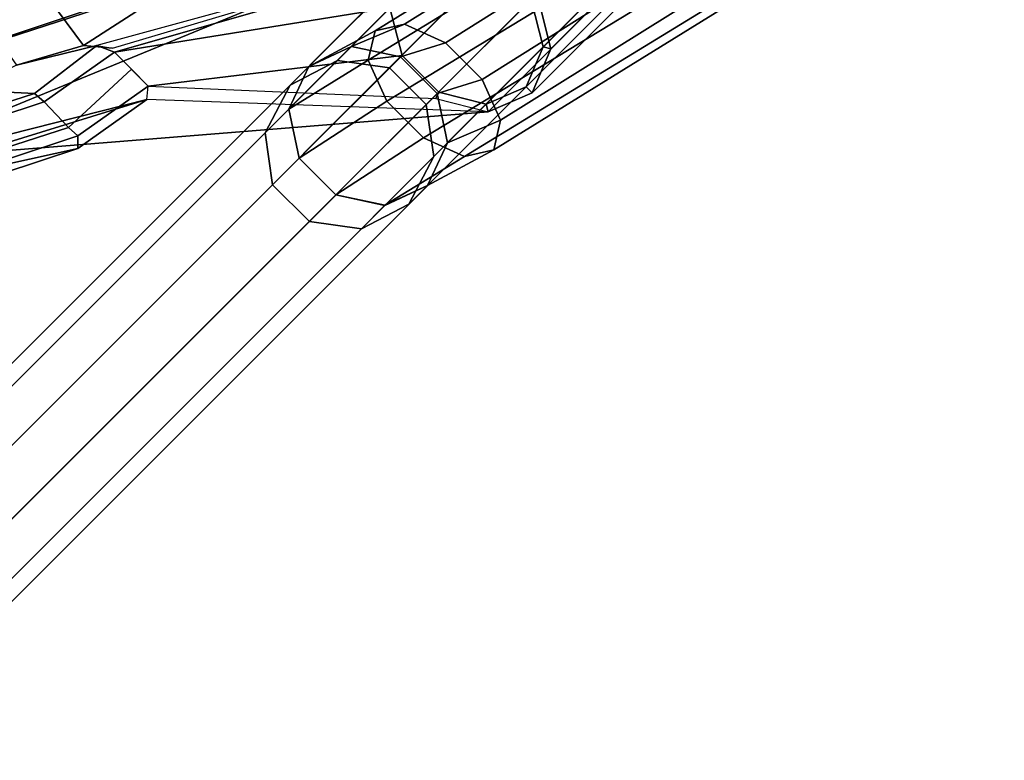
# Model space of a CAD drawing. Units: inches. Extents: x -279 to 242, y -118 to 89.
# Drawn here: x -75 to -70, y 29 to 33 of the extents above; entities that cross this region are included whole.
import ezdxf

# ---------------------------------------------------------------- set-up
doc = ezdxf.new("R2010")
doc.units = ezdxf.units.IN
doc.header["$MEASUREMENT"] = 0
for name, color, linetype in [('SEAT-ARM', 5, 'Continuous'), ('SEAT-BACKEDGE', 5, 'Continuous'), ('SEAT-BASE', 5, 'Continuous'), ('ZAXIS', 7, 'Continuous')]:
    doc.layers.add(name, color=color, linetype=linetype)

# ---------------------------------------------------------------- blocks, each defined once
blk = doc.blocks.new('0AS4SSP_0T')
at = {"layer": 'SEAT-ARM'}
for points in [[(-1.843, -9.6872, 23.3909), (-1.577, -9.6037, 23.3911), (-1.4397, -9.6037, 22.8785), (-1.6701, -9.6872, 22.7455)], [(-1.67, -9.6872, 24.0364), (-1.4396, -9.6037, 23.9036), (-1.577, -9.6037, 23.3911), (-1.843, -9.6872, 23.3909)], [(-1.6701, -9.6872, 22.7455), (-1.4397, -9.6037, 22.8785), (-0.7147, -9.6038, 21.8271), (-0.9252, -9.6872, 21.6797)], [(-1.1975, -9.8, 24.509), (-1.0644, -9.7165, 24.2787), (-1.4396, -9.6037, 23.9036), (-1.67, -9.6872, 24.0364)], [(-1.577, -9.6037, 23.3911), (-1.311, -9.6872, 23.391), (-1.2094, -9.6872, 23.0115), (-1.4397, -9.6037, 22.8785)], [(-1.4396, -9.6037, 23.9036), (-1.2093, -9.6872, 23.7705), (-1.311, -9.6872, 23.391), (-1.577, -9.6037, 23.3911)], [(-1.4397, -9.6037, 22.8785), (-1.2094, -9.6872, 23.0115), (-0.5043, -9.6872, 21.9745), (-0.7147, -9.6038, 21.8271)], [(-1.0644, -9.7165, 24.2787), (-0.9314, -9.8, 24.0483), (-1.2093, -9.6872, 23.7705), (-1.4396, -9.6037, 23.9036)], [(-2.0074, -9.9058, 23.391), (-1.843, -9.6872, 23.3909), (-1.6701, -9.6872, 22.7455), (-1.8125, -9.9058, 22.6633)], [(-1.8124, -9.9058, 24.1187), (-1.67, -9.6872, 24.0364), (-1.843, -9.6872, 23.3909), (-2.0074, -9.9058, 23.391)], [(-1.8125, -9.9058, 22.6633), (-1.6701, -9.6872, 22.7455), (-0.9252, -9.6872, 21.6797), (-1.0553, -9.9058, 21.5886)], [(-1.2796, -10.0186, 24.6514), (-1.1975, -9.8, 24.509), (-1.67, -9.6872, 24.0364), (-1.8124, -9.9058, 24.1187)], [(-1.311, -9.6872, 23.391), (-1.1466, -9.9058, 23.391), (-1.067, -9.9058, 23.0937), (-1.2094, -9.6872, 23.0115)], [(-1.2093, -9.6872, 23.7705), (-1.0669, -9.9058, 23.6883), (-1.1466, -9.9058, 23.391), (-1.311, -9.6872, 23.391)], [(-1.2094, -9.6872, 23.0115), (-1.067, -9.9058, 23.0937), (-0.3742, -9.9058, 22.0656), (-0.5043, -9.6872, 21.9745)], [(-0.9314, -9.8, 24.0483), (-0.8492, -10.0186, 23.9059), (-1.0669, -9.9058, 23.6883), (-1.2093, -9.6872, 23.7705)], [(1.2231, -10.3835, 26.9289), (1.408, -10.3, 26.7504), (-1.0644, -9.7165, 24.2787), (-1.1975, -9.8, 24.509)], [(1.408, -10.3, 26.7504), (1.5929, -10.3835, 26.5719), (-0.9314, -9.8, 24.0483), (-1.0644, -9.7165, 24.2787)], [(1.1089, -10.6021, 27.0392), (1.2231, -10.3835, 26.9289), (-1.1975, -9.8, 24.509), (-1.2796, -10.0186, 24.6514)], [(1.5929, -10.3835, 26.5719), (1.7071, -10.6021, 26.4616), (-0.8492, -10.0186, 23.9059), (-0.9314, -9.8, 24.0483)], [(-2.0074, -10.176, 23.391), (-2.0074, -9.9058, 23.391), (-1.8125, -9.9058, 22.6633), (-1.8125, -10.176, 22.6633)], [(-1.8124, -10.176, 24.1187), (-1.8124, -9.9058, 24.1187), (-2.0074, -9.9058, 23.391), (-2.0074, -10.176, 23.391)], [(-1.8125, -10.176, 22.6633), (-1.8125, -9.9058, 22.6633), (-1.0553, -9.9058, 21.5886), (-1.0553, -10.176, 21.5886)], [(-1.2796, -10.2888, 24.6514), (-1.2796, -10.0186, 24.6514), (-1.8124, -9.9058, 24.1187), (-1.8124, -10.176, 24.1187)], [(-1.1466, -9.9058, 23.391), (-1.1466, -10.176, 23.391), (-1.067, -10.176, 23.0937), (-1.067, -9.9058, 23.0937)], [(-1.0669, -9.9058, 23.6883), (-1.0669, -10.176, 23.6883), (-1.1466, -10.176, 23.391), (-1.1466, -9.9058, 23.391)], [(-1.067, -9.9058, 23.0937), (-1.067, -10.176, 23.0937), (-0.3742, -10.176, 22.0656), (-0.3742, -9.9058, 22.0656)], [(-0.8492, -10.0186, 23.9059), (-0.8492, -10.2888, 23.9059), (-1.0669, -10.176, 23.6883), (-1.0669, -9.9058, 23.6883)], [(1.1089, -10.8723, 27.0392), (1.1089, -10.6021, 27.0392), (-1.2796, -10.0186, 24.6514), (-1.2796, -10.2888, 24.6514)], [(1.7071, -10.6021, 26.4616), (1.7071, -10.8723, 26.4616), (-0.8492, -10.2888, 23.9059), (-0.8492, -10.0186, 23.9059)], [(-1.843, -10.3946, 23.3909), (-2.0074, -10.176, 23.391), (-1.8125, -10.176, 22.6633), (-1.6701, -10.3946, 22.7455)], [(-1.67, -10.3946, 24.0364), (-1.8124, -10.176, 24.1187), (-2.0074, -10.176, 23.391), (-1.843, -10.3946, 23.3909)], [(-1.6701, -10.3946, 22.7455), (-1.8125, -10.176, 22.6633), (-1.0553, -10.176, 21.5886), (-0.9252, -10.3946, 21.6797)], [(-1.1975, -10.5074, 24.509), (-1.2796, -10.2888, 24.6514), (-1.8124, -10.176, 24.1187), (-1.67, -10.3946, 24.0364)], [(-1.1466, -10.176, 23.391), (-1.311, -10.3946, 23.391), (-1.2094, -10.3946, 23.0115), (-1.067, -10.176, 23.0937)], [(-1.0669, -10.176, 23.6883), (-1.2093, -10.3946, 23.7705), (-1.311, -10.3946, 23.391), (-1.1466, -10.176, 23.391)], [(-1.067, -10.176, 23.0937), (-1.2094, -10.3946, 23.0115), (-0.5043, -10.3946, 21.9745), (-0.3742, -10.176, 22.0656)], [(-0.8492, -10.2888, 23.9059), (-0.9314, -10.5074, 24.0483), (-1.2093, -10.3946, 23.7705), (-1.0669, -10.176, 23.6883)], [(1.2231, -11.0909, 26.9289), (1.1089, -10.8723, 27.0392), (-1.2796, -10.2888, 24.6514), (-1.1975, -10.5074, 24.509)], [(1.7071, -10.8723, 26.4616), (1.5929, -11.0909, 26.5719), (-0.9314, -10.5074, 24.0483), (-0.8492, -10.2888, 23.9059)], [(-1.577, -10.4781, 23.3911), (-1.843, -10.3946, 23.3909), (-1.6701, -10.3946, 22.7455), (-1.4397, -10.4781, 22.8785)], [(-1.4396, -10.4781, 23.9036), (-1.67, -10.3946, 24.0364), (-1.843, -10.3946, 23.3909), (-1.577, -10.4781, 23.3911)], [(-1.4397, -10.4781, 22.8785), (-1.6701, -10.3946, 22.7455), (-0.9252, -10.3946, 21.6797), (-0.7147, -10.4781, 21.8271)], [(-1.0644, -10.5909, 24.2787), (-1.1975, -10.5074, 24.509), (-1.67, -10.3946, 24.0364), (-1.4396, -10.4781, 23.9036)], [(-1.311, -10.3946, 23.391), (-1.577, -10.4781, 23.3911), (-1.4397, -10.4781, 22.8785), (-1.2094, -10.3946, 23.0115)], [(-1.2093, -10.3946, 23.7705), (-1.4396, -10.4781, 23.9036), (-1.577, -10.4781, 23.3911), (-1.311, -10.3946, 23.391)], [(-1.2094, -10.3946, 23.0115), (-1.4397, -10.4781, 22.8785), (-0.7147, -10.4781, 21.8271), (-0.5043, -10.3946, 21.9745)], [(-0.9314, -10.5074, 24.0483), (-1.0644, -10.5909, 24.2787), (-1.4396, -10.4781, 23.9036), (-1.2093, -10.3946, 23.7705)], [(1.408, -11.1744, 26.7504), (1.2231, -11.0909, 26.9289), (-1.1975, -10.5074, 24.509), (-1.0644, -10.5909, 24.2787)], [(1.5929, -11.0909, 26.5719), (1.408, -11.1744, 26.7504), (-1.0644, -10.5909, 24.2787), (-0.9314, -10.5074, 24.0483)]]:
    blk.add_3dface(points, dxfattribs=at)
at = {"layer": 'SEAT-BACKEDGE'}
for points in [[(-3.5493, -7.6844, 17.3079), (-3.704, -7.554, 17.0856), (1.5799, -10.3947, 17.9625), (-3.1966, -8.0059, 18.7351)], [(1.5799, -10.3947, 17.9625), (-3.704, -7.554, 17.0856), (-2.7378, -8.0442, 16.4434), (1.4498, -10.1761, 17.8714)], [(1.5589, -10.4301, 17.9478), (-3.1966, -8.0059, 18.7351), (-3.1966, -8.0059, 18.7351), (1.5799, -10.3947, 17.9625)], [(-3.1966, -8.0059, 18.7351), (1.5589, -10.4301, 17.9478), (-3.191, -8.4464, 20.8093), (-3.1478, -8.156, 19.3653)], [(-4.278, -8.0704, 23.2465), (-3.5483, -8.4435, 21.9469), (-2.592, -9.0555, 21.9525), (-3.3327, -8.6823, 23.2493)], [(-3.2686, -8.152, 22.857), (-3.278, -8.3204, 23.2465), (-2.5483, -8.6935, 21.9469), (-2.7849, -8.4329, 21.8118)], [(-2.4535, -8.2028, 19.5424), (-2.5094, -8.5237, 21.1696), (-2.191, -8.6964, 20.8093), (-2.1478, -8.406, 19.3653)], [(-2.1478, -8.406, 19.3653), (-2.191, -8.6964, 20.8093), (1.7904, -9.5601, 18.1099), (-2.1966, -8.2559, 18.7351)], [(-3.279, -8.3889, 23.2648), (-2.5435, -8.7592, 21.9707), (-2.5483, -8.6935, 21.9469), (-3.278, -8.3204, 23.2465)], [(-3.279, -8.3889, 23.2648), (-3.278, -8.5704, 23.2465), (-2.5483, -8.9435, 21.9469), (-2.5435, -8.7592, 21.9707)], [(-3.5483, -8.4435, 21.9469), (-3.3526, -8.4967, 21.5326), (-2.1572, -9.1298, 21.6526), (-2.592, -9.0555, 21.9525)], [(-0.9463, -10.43, 21.665), (-3.219, -8.4961, 21.1035), (-3.191, -8.4464, 20.8093), (1.5589, -10.4301, 17.9478)], [(-2.5094, -8.5237, 21.1696), (-2.7849, -8.4329, 21.8118), (-2.5483, -8.6935, 21.9469), (-2.1414, -8.7467, 21.6475)], [(-2.1572, -9.1298, 21.6526), (-3.3526, -8.4967, 21.5326), (-3.219, -8.4961, 21.1035)], [(-0.9463, -10.43, 21.665), (-2.1572, -9.1298, 21.6526), (-3.219, -8.4961, 21.1035)], [(-2.5094, -8.5237, 21.1696), (-2.1414, -8.7467, 21.6475), (-2.0945, -8.8134, 21.1634), (-2.191, -8.6964, 20.8093)], [(-3.279, -8.6389, 23.2648), (-2.5435, -9.0092, 21.9707), (-2.5483, -8.9435, 21.9469), (-3.278, -8.5704, 23.2465)], [(-3.279, -8.6389, 23.2648), (-3.3327, -8.6823, 23.2493), (-2.592, -9.0555, 21.9525), (-2.5435, -9.0092, 21.9707)], [(-2.5435, -8.7592, 21.9707), (-2.1027, -8.8361, 21.6721), (-2.1414, -8.7467, 21.6475), (-2.5483, -8.6935, 21.9469)], [(-2.0945, -8.8134, 21.1634), (-0.7147, -9.56, 21.8271), (1.7904, -9.5601, 18.1099), (-2.191, -8.6964, 20.8093)], [(-2.5435, -8.7592, 21.9707), (-2.5483, -8.9435, 21.9469), (-2.1027, -8.9611, 21.6721), (-2.1027, -8.8361, 21.6721)], [(-0.7147, -9.56, 21.8271), (-2.1414, -8.7467, 21.6475), (-2.0945, -8.8134, 21.1634)], [(-2.1027, -8.8361, 21.6721), (-0.7147, -9.6038, 21.8271), (-0.7147, -9.56, 21.8271), (-2.1414, -8.7467, 21.6475)], [(-2.1027, -8.8361, 21.6721), (-0.9252, -9.6872, 21.6797), (-0.7147, -9.6038, 21.8271)], [(-0.9252, -9.6872, 21.6797), (-2.1027, -8.8361, 21.6721), (-2.1027, -9.0861, 21.6721), (-1.0553, -9.9058, 21.5886)], [(-2.5435, -9.0092, 21.9707), (-2.1027, -9.0861, 21.6721), (-2.1027, -8.9611, 21.6721), (-2.5483, -8.9435, 21.9469)], [(-2.5435, -9.0092, 21.9707), (-2.592, -9.0555, 21.9525), (-2.1572, -9.1298, 21.6526), (-2.1027, -9.0861, 21.6721)], [(-2.1027, -9.0861, 21.6721), (-1.0894, -10.1895, 21.5647), (-0.9463, -10.43, 21.665), (-2.1572, -9.1298, 21.6526)], [(-1.0553, -10.176, 21.5886), (-1.0553, -9.9058, 21.5886), (-2.1027, -9.0861, 21.6721), (-1.0894, -10.1895, 21.5647)], [(-1.0553, -10.176, 21.5886), (-1.0894, -10.1895, 21.5647), (-0.9463, -10.43, 21.665), (-0.9252, -10.3946, 21.6797)], [(-0.3742, -10.176, 22.0656), (-0.5043, -10.3946, 21.9745), (-0.4832, -10.43, 21.9893), (-0.3401, -10.1895, 22.0895)], [(-0.3401, -10.1895, 22.0895), (-0.4832, -10.43, 21.9893), (2.0219, -10.4301, 18.2721), (2.165, -10.1896, 18.3723)], [(-0.7147, -10.4781, 21.8271), (-0.9252, -10.3946, 21.6797), (-0.9463, -10.43, 21.665), (-0.7147, -10.5218, 21.8271)], [(-0.7147, -10.4781, 21.8271), (-0.7147, -10.5218, 21.8271), (-0.4832, -10.43, 21.9893), (-0.5043, -10.3946, 21.9745)], [(-0.7147, -10.5218, 21.8271), (-0.9463, -10.43, 21.665), (1.5589, -10.4301, 17.9478), (1.7904, -10.5219, 18.1099)], [(-0.4832, -10.43, 21.9893), (-0.7147, -10.5218, 21.8271), (1.7904, -10.5219, 18.1099), (2.0219, -10.4301, 18.2721)]]:
    blk.add_3dface(points, dxfattribs=at)
at = {"layer": 'SEAT-BASE'}
for points in [[(-5.7546, -9.6854, 2.4075), (2.4587, -9.6854, 15.0203), (2.6742, -9.6019, 14.88), (-5.5391, -9.6019, 2.2672)], [(-5.5391, -9.6019, 2.2672), (2.6742, -9.6019, 14.88), (2.8897, -9.6854, 14.7396), (-5.3236, -9.6854, 2.1268)], [(-5.8878, -9.9042, 2.4942), (2.3255, -9.9042, 15.107), (2.4587, -9.6854, 15.0203), (-5.7546, -9.6854, 2.4075)], [(-5.3236, -9.6854, 2.1268), (2.8897, -9.6854, 14.7396), (3.0228, -9.9042, 14.6529), (-5.1905, -9.9042, 2.0401)], [(-5.8878, -10.1746, 2.4942), (2.3255, -10.1746, 15.107), (2.3255, -9.9042, 15.107), (-5.8878, -9.9042, 2.4942)], [(-5.1905, -9.9042, 2.0401), (3.0228, -9.9042, 14.6529), (3.0228, -10.1746, 14.6529), (-5.1905, -10.1746, 2.0401)], [(-5.7546, -10.3933, 2.4075), (2.4587, -10.3933, 15.0203), (2.3255, -10.1746, 15.107), (-5.8878, -10.1746, 2.4942)], [(-5.1905, -10.1746, 2.0401), (3.0228, -10.1746, 14.6529), (2.8897, -10.3933, 14.7396), (-5.3236, -10.3933, 2.1268)], [(-5.5391, -10.4769, 2.2672), (2.6742, -10.4769, 14.88), (2.4587, -10.3933, 15.0203), (-5.7546, -10.3933, 2.4075)], [(-5.3236, -10.3933, 2.1268), (2.8897, -10.3933, 14.7396), (2.6742, -10.4769, 14.88), (-5.5391, -10.4769, 2.2672)]]:
    blk.add_3dface(points, dxfattribs=at)

msp = doc.modelspace()

# ---------------------------------------------------------------- block references
at = {"layer": 'ZAXIS', "rotation": 44.99999999999999}
msp.add_blockref('0AS4SSP_0T', (-79.2712, 40.794), dxfattribs=at)

doc.saveas('drawing.dxf')
